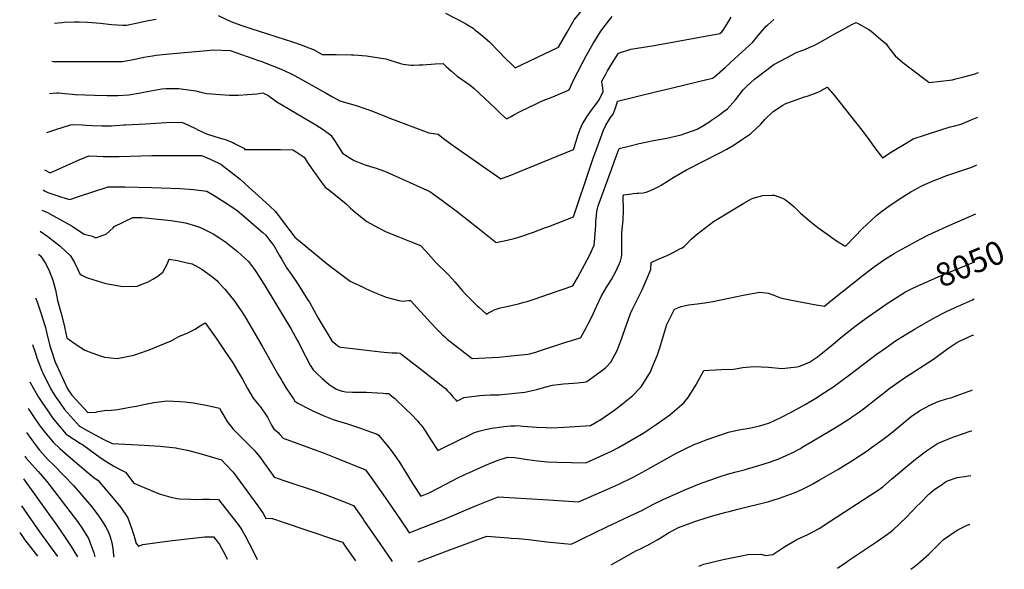
# Model space of a CAD drawing. Units: inches. Extents: x 2545079 to 2546402, y 1556416 to 1561703.
# Drawn here: x 2545079 to 2546290, y 1556416 to 1557092 of the extents above; entities that cross this region are included whole.
import ezdxf
from ezdxf.enums import TextEntityAlignment as Align

# ---------------------------------------------------------------- set-up
doc = ezdxf.new("R2010")
doc.units = ezdxf.units.IN
doc.header["$MEASUREMENT"] = 0
doc.layers.add('tile_2465_16_contour_10ft', color=243, linetype='Continuous')
doc.styles.add('Arial', font='arial.ttf')

msp = doc.modelspace()

# ---------------------------------------------------------------- linework, layer by layer
at = {"layer": 'tile_2465_16_contour_10ft'}
for points, elevation in [([(2545118.7, 1557040.5), (2545120.6, 1557040.4), (2545124.8, 1557040.3), (2545128.1, 1557040.2), (2545168.2, 1557040.2), (2545205.2, 1557040.3), (2545212.1, 1557041.6), (2545219.2, 1557042.9), (2545232, 1557045.5), (2545234.8, 1557046.1), (2545244.8, 1557047.7), (2545246.9, 1557048), (2545259, 1557049.4), (2545309.1, 1557054), (2545317, 1557054.6), (2545337.8, 1557053.7), (2545372.7, 1557041.7), (2545375.9, 1557040.5), (2545389.3, 1557035.5), (2545400.6, 1557030.7), (2545411.4, 1557025.8), (2545416.9, 1557023.1), (2545455.9, 1557001.4), (2545462.8, 1556997.4), (2545473, 1556991.9), (2545494.3, 1556985.6), (2545513, 1556979.3), (2545534.5, 1556970.5), (2545582.4, 1556952.4), (2545593.9, 1556951), (2545600.3, 1556945.8), (2545610.8, 1556937.8), (2545670.7, 1556895.9), (2545672.9, 1556896.7), (2545683, 1556900.6), (2545693, 1556904.7), (2545760, 1556932), (2545763.3, 1556942.5), (2545765.9, 1556950.7), (2545768.5, 1556957.1), (2545770.9, 1556963), (2545776.5, 1556972.3), (2545780.4, 1556977.6), (2545789.7, 1556990.1), (2545791.3, 1556992.5), (2545796.7, 1557003.6), (2545796.4, 1557008), (2545795.4, 1557012), (2545795, 1557015.9), (2545799.8, 1557024.8), (2545802, 1557028.7), (2545809.7, 1557041.5), (2545815.6, 1557050.7), (2545830.5, 1557055.4), (2545859.2, 1557060), (2545940.2, 1557074.8), (2545942.6, 1557076.9), (2545944.1, 1557078.9), (2545948.5, 1557085.4), (2545951.3, 1557089.9), (2545954, 1557094.6)], 7990), ([(2545323.1, 1557096.7), (2545338.8, 1557089.5), (2545351.3, 1557084.9), (2545363.6, 1557081), (2545414.6, 1557064.5), (2545425.1, 1557060.8), (2545434.7, 1557057.1), (2545440.3, 1557054.9), (2545451, 1557048.9), (2545468.2, 1557049), (2545487.3, 1557048.6), (2545490, 1557048.4), (2545505.6, 1557047.4), (2545510.5, 1557046.6), (2545529.4, 1557043.4), (2545534.2, 1557042), (2545540.7, 1557039.9), (2545547.3, 1557037.7), (2545550.9, 1557036.9), (2545553.4, 1557036.4), (2545557.3, 1557036), (2545560.4, 1557035.8), (2545561.7, 1557035.8), (2545563.4, 1557035.8), (2545570.3, 1557036), (2545574.9, 1557036.2), (2545590, 1557037.3), (2545599.8, 1557037.9), (2545603.5, 1557034.3), (2545610.3, 1557028.2), (2545617.1, 1557022.1), (2545622.4, 1557018.4), (2545626, 1557016.3), (2545627.9, 1557015), (2545633, 1557011.1), (2545638.1, 1557007.2), (2545638.1, 1557007.2), (2545638.2, 1557007.1), (2545663.7, 1556982.9), (2545667.8, 1556978.9), (2545670.5, 1556976.4), (2545677.7, 1556969.9), (2545683.5, 1556972.8), (2545687, 1556974.6), (2545694.7, 1556978.7), (2545705.7, 1556984.3), (2545713.5, 1556988), (2545720.9, 1556991.4), (2545734.6, 1556997), (2545740.4, 1556999.2), (2545754.9, 1557005.3), (2545760.4, 1557018.2), (2545775.7, 1557047.2), (2545784.4, 1557062.4), (2545793.7, 1557077.4), (2545804.6, 1557091.5), (2545807.9, 1557095.7)], 7980), ([(2545602.8, 1557099.9), (2545627.4, 1557086.9), (2545629.8, 1557085.5), (2545636.9, 1557081.1), (2545638.6, 1557079.8), (2545645.9, 1557073.8), (2545656.7, 1557064.3), (2545667.1, 1557053.9), (2545677.5, 1557043.3), (2545684.1, 1557036.8), (2545688.6, 1557032.5), (2545741.9, 1557057.8), (2545752.2, 1557076.5), (2545761.1, 1557091.6), (2545772.5, 1557105.6)], 7970), ([(2545112.7, 1556953.1), (2545123.6, 1556956.7), (2545141.6, 1556962.5), (2545143.8, 1556962.9), (2545156.6, 1556962.3), (2545161.1, 1556962), (2545168.3, 1556961.6), (2545180.2, 1556961.2), (2545192.1, 1556961.2), (2545207.1, 1556962.3), (2545209.1, 1556962.6), (2545234.2, 1556963.8), (2545259.2, 1556965.1), (2545277.9, 1556965.8), (2545281.4, 1556964.4), (2545287.7, 1556961.6), (2545295.4, 1556957.8), (2545298.1, 1556956.4), (2545308.7, 1556951.3), (2545325.7, 1556946.2), (2545331.7, 1556944.2), (2545341.1, 1556940.6), (2545343.3, 1556939.5), (2545354.6, 1556933.6), (2545355, 1556933.3), (2545356, 1556932.3), (2545376.6, 1556932.2), (2545400, 1556932.2), (2545414.9, 1556931.8), (2545419.2, 1556929.1), (2545428.9, 1556922.7), (2545434.1, 1556915), (2545440.3, 1556905.6), (2545442.8, 1556902), (2545448.5, 1556894), (2545454.7, 1556886), (2545461, 1556881.2), (2545480.5, 1556865.5), (2545481.9, 1556863.9), (2545486.1, 1556859.9), (2545491.7, 1556854.9), (2545502.2, 1556846.4), (2545506.1, 1556843.8), (2545514.4, 1556838.9), (2545529.1, 1556831.5), (2545544.2, 1556825), (2545558.7, 1556819.4), (2545572.2, 1556814.1), (2545578.6, 1556807.2), (2545591, 1556793.1), (2545596, 1556788.2), (2545600.8, 1556783.7), (2545605.8, 1556778.9), (2545611, 1556773.3), (2545614.2, 1556769.6), (2545619.2, 1556763.5), (2545623.1, 1556758.9), (2545627.5, 1556754.2), (2545632.7, 1556748.8), (2545635.6, 1556746), (2545641.9, 1556740), (2545643.9, 1556738.3), (2545653, 1556729.8), (2545655.6, 1556731.3), (2545658.8, 1556733.1), (2545662.8, 1556735), (2545666.5, 1556736.2), (2545668.9, 1556737), (2545672.1, 1556737.8), (2545676, 1556738.8), (2545688.9, 1556741.7), (2545692.4, 1556742.5), (2545698, 1556743.9), (2545703.2, 1556745.4), (2545704.4, 1556745.8), (2545714.4, 1556749), (2545718.9, 1556750.6), (2545759.3, 1556764.5), (2545764.9, 1556774.5), (2545773.8, 1556790.3), (2545780, 1556801.8), (2545785.4, 1556814.3), (2545786, 1556818.1), (2545786.5, 1556823.6), (2545787.6, 1556838.9), (2545787.7, 1556843.8), (2545787.9, 1556846.7), (2545788.8, 1556855.8), (2545789.6, 1556859.6), (2545790.6, 1556862.9), (2545806.8, 1556907.4), (2545810.2, 1556916.9), (2545816.5, 1556933.4), (2545819.8, 1556934.2), (2545828.2, 1556936.3), (2545840.8, 1556939.4), (2545858.5, 1556943.1), (2545875, 1556946.1), (2545892.5, 1556950.3), (2545912.3, 1556957.1), (2545920, 1556961.5), (2545927.9, 1556966.6), (2545930, 1556968), (2545939.8, 1556974.9), (2545944.3, 1556978.3), (2545949.5, 1556982.2), (2545952.8, 1556985.9), (2545959.4, 1556993.3), (2545969, 1557005.3), (2545972.8, 1557009.7), (2545982.8, 1557018.5), (2545985.9, 1557021.2), (2546006.7, 1557036.4), (2546023, 1557045.4), (2546031.1, 1557049.7), (2546035.3, 1557051.8), (2546043.4, 1557054.7), (2546055.6, 1557059.9), (2546059.9, 1557062.1), (2546069.9, 1557067.8), (2546080.5, 1557073.9), (2546091.4, 1557079.8), (2546102.5, 1557085.7), (2546107.7, 1557088.3), (2546113.9, 1557085.1), (2546122.5, 1557080), (2546125.6, 1557077.8), (2546135.4, 1557069.9), (2546144.7, 1557061.8), (2546147.8, 1557057), (2546155.6, 1557047.2), (2546159.1, 1557044.3), (2546165.3, 1557039.1), (2546175.3, 1557031.3), (2546195.4, 1557015.9), (2546197.6, 1557014.5), (2546212, 1557015.9), (2546226.2, 1557017.9), (2546228.8, 1557018.4), (2546240.2, 1557021.4), (2546254.1, 1557025.3), (2546255.6, 1557025.8), (2546258.3, 1557026.7)], 8010), ([(2545116, 1557001), (2545124.9, 1557001.9), (2545127.5, 1557001.7), (2545134.6, 1557001.1), (2545144.3, 1557000.1), (2545147.2, 1556999.9), (2545171, 1556998.8), (2545186.7, 1556998.5), (2545197.6, 1556998.4), (2545199.7, 1556998.4), (2545213.2, 1556999.5), (2545227.6, 1557001.9), (2545240.6, 1557004.4), (2545244.9, 1557005.2), (2545253.8, 1557006.5), (2545258.7, 1557007.2), (2545274.8, 1557007.1), (2545280.6, 1557006.4), (2545295.7, 1557004.3), (2545303.6, 1557002.1), (2545309.4, 1557001.1), (2545326.1, 1556999.6), (2545337.2, 1556998.7), (2545348.2, 1556999), (2545359.4, 1556999.7), (2545370.8, 1557000.7), (2545378.1, 1557001.6), (2545380.8, 1557000.7), (2545384.3, 1556998.7), (2545386.3, 1556997.3), (2545390.5, 1556994.2), (2545395.5, 1556990.8), (2545400.4, 1556987.7), (2545411.4, 1556981.4), (2545443.5, 1556962.6), (2545452.4, 1556956.6), (2545461.8, 1556949.9), (2545467.2, 1556941.8), (2545471, 1556935.4), (2545476.2, 1556927.7), (2545484.3, 1556922.1), (2545490.3, 1556918.4), (2545502.7, 1556913.5), (2545511.8, 1556910.7), (2545516.4, 1556909.4), (2545523.1, 1556907), (2545530, 1556904.5), (2545583.6, 1556880.5), (2545598.4, 1556869.9), (2545617.6, 1556855.4), (2545644.4, 1556834), (2545654.8, 1556825.9), (2545665.1, 1556817.8), (2545678.6, 1556820.8), (2545687.1, 1556822.8), (2545695.5, 1556825.2), (2545710.8, 1556830.5), (2545725.9, 1556836.2), (2545729.8, 1556837.6), (2545760.3, 1556849.5), (2545781.1, 1556911.7), (2545784.4, 1556921.6), (2545787.6, 1556930.2), (2545797.2, 1556955.9), (2545799.8, 1556961.9), (2545805.6, 1556971.3), (2545808.8, 1556975.5), (2545811.4, 1556982.2), (2545813.8, 1556989.6), (2545814.4, 1556991.6), (2545860.9, 1557002.9), (2545880.2, 1557007.6), (2545915.7, 1557016), (2545920.9, 1557017.2), (2545931.1, 1557019.7), (2545933.6, 1557021.4), (2545946.9, 1557033.3), (2545958.3, 1557043.6), (2545980.6, 1557064.2), (2545985.4, 1557069.9), (2545987.3, 1557072.3), (2545997, 1557083.6), (2545999.3, 1557085.4), (2546006.6, 1557092.1)], 8000), ([(2545121.8, 1557087.3), (2545131.2, 1557088.2), (2545134, 1557088.5), (2545146.4, 1557089.1), (2545152.5, 1557089), (2545162.4, 1557088.8), (2545178.6, 1557087.3), (2545191.9, 1557085.9), (2545205.8, 1557085), (2545210.5, 1557084.9), (2545222.2, 1557087.6), (2545235.1, 1557090.3), (2545247.1, 1557092.4)], 7980), ([(2545109.6, 1556907.3), (2545116.5, 1556903.6), (2545125, 1556907.1), (2545152.5, 1556919.5), (2545159.3, 1556922.4), (2545164.4, 1556924.5), (2545174.2, 1556924), (2545181.9, 1556923.7), (2545184.4, 1556923.6), (2545201.5, 1556923.7), (2545241.5, 1556924.6), (2545285.1, 1556924.9), (2545297.6, 1556924.8), (2545302.7, 1556924.7), (2545312.5, 1556920.7), (2545324.2, 1556915.2), (2545326.6, 1556914), (2545350.1, 1556895.5), (2545361.4, 1556885.4), (2545372.8, 1556875.2), (2545386.8, 1556862.4), (2545393.7, 1556855.9), (2545400.7, 1556846.6), (2545417.4, 1556824.2), (2545454.8, 1556793.7), (2545459.5, 1556790.1), (2545472.6, 1556780.2), (2545485.7, 1556770.4), (2545487.1, 1556769.5), (2545501.4, 1556762.8), (2545504.5, 1556761.4), (2545515.4, 1556756.3), (2545530, 1556750.7), (2545545.5, 1556746.3), (2545550.7, 1556745.7), (2545553.7, 1556745.9), (2545557.5, 1556746.4), (2545559.8, 1556746.6), (2545584.8, 1556718.9), (2545592.3, 1556711.1), (2545598.9, 1556704.3), (2545601.9, 1556701.7), (2545604.8, 1556699.1), (2545635.6, 1556675.2), (2545668.5, 1556677), (2545683.4, 1556678.4), (2545704, 1556680.7), (2545706, 1556681), (2545713.8, 1556683.1), (2545717.2, 1556684.1), (2545748.1, 1556694.5), (2545767, 1556700.2), (2545768.5, 1556700.5), (2545769.2, 1556701.1), (2545776.3, 1556713.7), (2545778.8, 1556718.7), (2545782.7, 1556726.4), (2545788.6, 1556739.3), (2545794.7, 1556752.1), (2545800.5, 1556761.9), (2545806.8, 1556772.4), (2545812.7, 1556783.1), (2545818, 1556795), (2545819.1, 1556799.8), (2545819.6, 1556802.5), (2545819.8, 1556806.2), (2545819.8, 1556808.6), (2545819.5, 1556813.2), (2545819.4, 1556815.2), (2545819.4, 1556820.6), (2545819.4, 1556824), (2545819.6, 1556826.6), (2545819.8, 1556829.1), (2545821.2, 1556846), (2545821.4, 1556849.1), (2545821.6, 1556854), (2545821.7, 1556854.6), (2545821.7, 1556856.4), (2545821.6, 1556860.9), (2545821.2, 1556871.6), (2545821.2, 1556874.2), (2545821.3, 1556874.9), (2545821.6, 1556875.7), (2545821.8, 1556876.2), (2545831.5, 1556877.7), (2545833.5, 1556877.9), (2545837.7, 1556878.4), (2545840, 1556878.4), (2545845.8, 1556878.7), (2545849.7, 1556879.8), (2545854.9, 1556881.9), (2545859.2, 1556883.7), (2545865.1, 1556886.8), (2545867.8, 1556888.4), (2545883.4, 1556898), (2545899, 1556907.3), (2545939.3, 1556927.6), (2545948.6, 1556932.7), (2545957.7, 1556937.9), (2545966.8, 1556943.8), (2545977.8, 1556951.3), (2545990.7, 1556963.4), (2545995.5, 1556968.8), (2546005.5, 1556978.9), (2546017.7, 1556986.7), (2546020.6, 1556988.1), (2546032.7, 1556992.9), (2546044.1, 1556997), (2546047.3, 1556997.8), (2546057.7, 1557001.4), (2546062.5, 1557003.3), (2546072.2, 1557008.7), (2546080.6, 1556999), (2546114.8, 1556955.9), (2546122.5, 1556945.6), (2546131.6, 1556933.1), (2546140, 1556921.8), (2546152.1, 1556929.5), (2546169.4, 1556940), (2546178, 1556945.1), (2546192.9, 1556950.2), (2546195.3, 1556951), (2546223.4, 1556959.9), (2546227.3, 1556960.7), (2546236.8, 1556963.2), (2546251.1, 1556969.2), (2546257.2, 1556971.8)], 8020), ([(2545107.9, 1556882.6), (2545110.7, 1556881), (2545113.8, 1556879.4), (2545121.2, 1556876.7), (2545128.7, 1556874.3), (2545136.2, 1556871.9), (2545140.9, 1556870.5), (2545151.3, 1556874.5), (2545187.9, 1556886.3), (2545192, 1556886.3), (2545208.5, 1556886.1), (2545241.5, 1556885.4), (2545276.6, 1556884.2), (2545293.1, 1556883.1), (2545309.4, 1556880.9), (2545318.4, 1556875.5), (2545327.3, 1556869.9), (2545336.3, 1556864.1), (2545346.6, 1556857), (2545354.4, 1556850.5), (2545363.6, 1556842.6), (2545372.8, 1556834.7), (2545378.2, 1556830), (2545382, 1556826.7), (2545389, 1556817.5), (2545391.5, 1556814.2), (2545398.4, 1556802.1), (2545401.5, 1556796.7), (2545407.7, 1556786.3), (2545413, 1556778.7), (2545420.8, 1556767.5), (2545434.1, 1556746.5), (2545435.4, 1556744.3), (2545446.3, 1556724.9), (2545462.9, 1556696.7), (2545467.8, 1556692.8), (2545470, 1556691.1), (2545472.4, 1556689.6), (2545474.3, 1556689.2), (2545523.2, 1556683.5), (2545531.6, 1556682.6), (2545537.3, 1556682.3), (2545543.3, 1556682), (2545547, 1556681.8), (2545549.1, 1556680.2), (2545565.6, 1556667.5), (2545572.6, 1556662.1), (2545597.5, 1556642.5), (2545602.6, 1556638.2), (2545605.4, 1556635.5), (2545607.8, 1556632.9), (2545610.6, 1556629.8), (2545611.9, 1556628.2), (2545613.3, 1556626.6), (2545614.9, 1556624.7), (2545615.9, 1556623.5), (2545616.5, 1556622.8), (2545619.9, 1556624.5), (2545622.5, 1556625.7), (2545625.3, 1556627.1), (2545628.6, 1556627.7), (2545632, 1556628.1), (2545642.2, 1556629.4), (2545644.6, 1556629.7), (2545650.7, 1556630.1), (2545657.8, 1556630.5), (2545660.1, 1556630.5), (2545668.6, 1556630.7), (2545672.2, 1556631), (2545700.2, 1556633.6), (2545707.9, 1556635.3), (2545714.9, 1556637.1), (2545725, 1556639.9), (2545734.3, 1556642.3), (2545744.5, 1556643.7), (2545747.9, 1556644.1), (2545760.3, 1556645), (2545765, 1556645.4), (2545772.6, 1556646), (2545775.5, 1556646.3), (2545776.6, 1556647), (2545792.8, 1556658.6), (2545796.3, 1556661.4), (2545799.9, 1556664.3), (2545806.2, 1556670.8), (2545813.4, 1556684.4), (2545817.2, 1556693.6), (2545819.7, 1556700), (2545820.9, 1556703.7), (2545830.4, 1556730.6), (2545832.2, 1556734.9), (2545833.4, 1556737.5), (2545838.5, 1556747.3), (2545844.6, 1556759.7), (2545849.5, 1556770.9), (2545855.1, 1556784.7), (2545855.7, 1556793.3), (2545863.4, 1556796.8), (2545875.4, 1556801.7), (2545880.3, 1556804.1), (2545882.8, 1556805.4), (2545890.9, 1556809.8), (2545892.8, 1556810.8), (2545896.4, 1556812.9), (2545899.2, 1556815.8), (2545904.9, 1556821.9), (2545911, 1556827.2), (2545932.5, 1556843.8), (2545934.2, 1556844.9), (2545969.8, 1556866.3), (2545979.1, 1556871.4), (2545981, 1556872.3), (2545993.1, 1556875.6), (2546004.6, 1556876), (2546006.1, 1556876), (2546007, 1556875.8), (2546017.2, 1556872.1), (2546020.7, 1556870.1), (2546028.3, 1556864.4), (2546031, 1556861.9), (2546039.5, 1556854), (2546047.2, 1556847.2), (2546050.3, 1556844.5), (2546060.8, 1556836.4), (2546071.5, 1556828.4), (2546082.5, 1556820.7), (2546093.1, 1556814), (2546094.6, 1556813.3), (2546095.4, 1556813.9), (2546096.4, 1556814.8), (2546115.7, 1556834.8), (2546126.2, 1556845), (2546133.3, 1556851.3), (2546137.3, 1556854.7), (2546149.4, 1556863.5), (2546158.9, 1556870), (2546161.9, 1556872), (2546174.9, 1556880.1), (2546184, 1556885.1), (2546186.9, 1556886.6), (2546189.2, 1556887.7), (2546202.3, 1556893.5), (2546213.2, 1556897.8), (2546218.2, 1556899.6), (2546234.1, 1556904.9), (2546250, 1556910.5), (2546256.1, 1556913.1)], 8030), ([(2545106.2, 1556857.7), (2545108.4, 1556856.6), (2545113.4, 1556854.5), (2545140.2, 1556839.9), (2545143.8, 1556837.7), (2545154, 1556830.9), (2545158.3, 1556828.1), (2545161.9, 1556827.3), (2545168.7, 1556825.4), (2545172.5, 1556823.7), (2545185.5, 1556827.9), (2545194.1, 1556835.8), (2545195.2, 1556837.6), (2545218.3, 1556848.6), (2545229.3, 1556848.4), (2545265.5, 1556844.7), (2545283.2, 1556841.9), (2545296.6, 1556838), (2545300.3, 1556836.8), (2545301.6, 1556836.2), (2545316.9, 1556828.6), (2545324.2, 1556823.8), (2545332.5, 1556818.3), (2545347, 1556806.8), (2545360.7, 1556794.4), (2545368, 1556784.4), (2545374.9, 1556773.9), (2545382.3, 1556761.9), (2545413.1, 1556711.3), (2545420.3, 1556697.9), (2545421.9, 1556695.1), (2545425.2, 1556688.5), (2545436.5, 1556667.1), (2545440, 1556661.3), (2545443.4, 1556657.9), (2545451.3, 1556650.4), (2545456.4, 1556645.9), (2545459.6, 1556643.3), (2545462.1, 1556641.6), (2545465.3, 1556639.6), (2545468.9, 1556637.5), (2545470.7, 1556636.7), (2545475.7, 1556635.2), (2545480.3, 1556634.2), (2545488.4, 1556633.6), (2545490.9, 1556633.7), (2545498.4, 1556633.8), (2545505.5, 1556633.7), (2545519, 1556633), (2545526.2, 1556632.5), (2545528.9, 1556632.3), (2545533, 1556632), (2545534.9, 1556630.6), (2545538.4, 1556627.7), (2545540.1, 1556626.3), (2545541.8, 1556624.7), (2545562.4, 1556604.6), (2545565.8, 1556601.2), (2545568.7, 1556598), (2545571, 1556595.3), (2545572.5, 1556593.5), (2545574.3, 1556591.1), (2545577.6, 1556586.3), (2545580.6, 1556581.8), (2545584.7, 1556575.2), (2545593.3, 1556562.1), (2545600.1, 1556565.5), (2545632.6, 1556581.2), (2545638.6, 1556584.1), (2545643.8, 1556586), (2545652.1, 1556588), (2545656.2, 1556588.8), (2545659.6, 1556589.4), (2545672.6, 1556591.2), (2545674.7, 1556591.5), (2545683.2, 1556592.3), (2545688.4, 1556592.6), (2545690.7, 1556592.7), (2545698.3, 1556592.2), (2545714.6, 1556590.9), (2545726.7, 1556590.3), (2545732.6, 1556590.1), (2545748.5, 1556590.7), (2545755.3, 1556591.1), (2545781.1, 1556593), (2545785.9, 1556595.5), (2545790.2, 1556598), (2545792.5, 1556599.4), (2545809.6, 1556611.1), (2545819.9, 1556618.9), (2545822.9, 1556621.4), (2545833.1, 1556629.8), (2545841.5, 1556638.3), (2545843.4, 1556640.3), (2545854.9, 1556658.9), (2545857, 1556664), (2545863.6, 1556679.8), (2545865.9, 1556686.9), (2545873.6, 1556712.7), (2545874.9, 1556716.9), (2545884.4, 1556735.8), (2545892.4, 1556739), (2545896.2, 1556740.1), (2545901.4, 1556741.1), (2545912.4, 1556742.3), (2545921.8, 1556743.5), (2545931.7, 1556745.3), (2545971, 1556753.5), (2545989.4, 1556756.9), (2545996.1, 1556756.1), (2545999.7, 1556755.6), (2546006.6, 1556752.9), (2546014.6, 1556749.7), (2546028.1, 1556747), (2546058.7, 1556741.1), (2546068.7, 1556739.7), (2546076.8, 1556746), (2546116.5, 1556777.7), (2546124.8, 1556784), (2546130.5, 1556788.2), (2546142.7, 1556797), (2546154.4, 1556804.1), (2546160.4, 1556807.6), (2546187.2, 1556822.3), (2546196, 1556826.6), (2546222.9, 1556839.1), (2546254.9, 1556852.9)], 8040), ([(2545104.4, 1556831.7), (2545113.9, 1556825), (2545129.1, 1556813.2), (2545141.8, 1556801.5), (2545146.6, 1556793), (2545150.7, 1556784.6), (2545153, 1556779.2), (2545154.9, 1556777.9), (2545161.2, 1556774.8), (2545163.7, 1556774), (2545185.3, 1556767.4), (2545206.2, 1556763.7), (2545223.8, 1556764.1), (2545237, 1556769.5), (2545242.8, 1556772.9), (2545249.1, 1556776.6), (2545255.2, 1556781.2), (2545260.6, 1556791.3), (2545262.9, 1556797.4), (2545273.2, 1556795.5), (2545285.3, 1556792.9), (2545291.1, 1556791.5), (2545298.6, 1556787.4), (2545303.2, 1556784.9), (2545315, 1556776.6), (2545321.6, 1556770.9), (2545324.6, 1556767.9), (2545331.5, 1556760.5), (2545343.8, 1556745.1), (2545355.5, 1556727.6), (2545377.3, 1556690.5), (2545384.9, 1556677.4), (2545396.8, 1556656), (2545400.5, 1556649.3), (2545402.7, 1556645.5), (2545407, 1556638.9), (2545415.8, 1556625.6), (2545417.7, 1556622.9), (2545421.1, 1556620.2), (2545435.5, 1556612.7), (2545440.5, 1556610.3), (2545452.5, 1556605), (2545464.6, 1556600), (2545467, 1556599.3), (2545480.9, 1556595.2), (2545497, 1556589.8), (2545510.7, 1556585.1), (2545518.9, 1556582.3), (2545520.2, 1556580.9), (2545527.5, 1556572.6), (2545534.7, 1556563.8), (2545541.3, 1556554.8), (2545547.5, 1556545.6), (2545551.9, 1556538.3), (2545553.9, 1556535.1), (2545561.7, 1556522.3), (2545562.9, 1556520.1), (2545572.6, 1556506), (2545582.6, 1556510), (2545594.5, 1556516), (2545617.3, 1556527.9), (2545628.1, 1556533.3), (2545632.1, 1556535.2), (2545642.1, 1556539.7), (2545656.1, 1556545.7), (2545667.6, 1556550.1), (2545679.2, 1556554.1), (2545687.9, 1556553.4), (2545703.7, 1556550.9), (2545715.9, 1556549.3), (2545728.2, 1556548), (2545739.9, 1556547.7), (2545775.5, 1556546.8), (2545798, 1556557.1), (2545807, 1556561.4), (2545815.7, 1556565.9), (2545831.2, 1556574.8), (2545846.7, 1556584), (2545852.1, 1556587.4), (2545861.9, 1556594), (2545878.6, 1556606), (2545896, 1556620.5), (2545901, 1556627.1), (2545910.8, 1556642.3), (2545920.6, 1556660.5), (2545941.6, 1556661.5), (2545957.1, 1556662.1), (2545968.3, 1556664.1), (2545982.1, 1556665.2), (2546000, 1556664.5), (2546016.7, 1556663), (2546023.7, 1556663.7), (2546035.4, 1556665.1), (2546038.6, 1556665.6), (2546050.4, 1556670.8), (2546060.4, 1556677.1), (2546079.5, 1556692.8), (2546090.6, 1556702.1), (2546106.2, 1556714.4), (2546120, 1556724.7), (2546144.5, 1556741.8), (2546156.2, 1556749.5), (2546168.3, 1556757), (2546176.8, 1556761.2)], 8050), ([(2545102.5, 1556803.6), (2545105, 1556801.1), (2545110.5, 1556792.7), (2545115.2, 1556784), (2545120, 1556771.4), (2545123.1, 1556759.7), (2545124.4, 1556753.1), (2545125.6, 1556746.4), (2545130.2, 1556730.7), (2545133.4, 1556717.6), (2545137.1, 1556700.6), (2545146.1, 1556694.2), (2545159.3, 1556685.4), (2545167.9, 1556682), (2545175.9, 1556679.1), (2545183.6, 1556677), (2545199.2, 1556675), (2545219.7, 1556679.3), (2545238.3, 1556685.7), (2545265.6, 1556696.9), (2545274.8, 1556702.4), (2545281.9, 1556705), (2545285.3, 1556706.3), (2545290, 1556708.7), (2545294.8, 1556711.3), (2545300.4, 1556715), (2545307.4, 1556718.9), (2545311.5, 1556713.3), (2545321.7, 1556698.9), (2545331.6, 1556684.4), (2545341.4, 1556669.7), (2545347, 1556660.1), (2545353, 1556649.7), (2545359.4, 1556638.5), (2545366.3, 1556626.5), (2545373.8, 1556617.3), (2545375.1, 1556615.6), (2545377.4, 1556612.5), (2545379.8, 1556609.1), (2545383.7, 1556603.2), (2545387.6, 1556595.8), (2545388.9, 1556593.3), (2545391.5, 1556588.9), (2545394.2, 1556586.5), (2545396.9, 1556584.1), (2545399, 1556581.7), (2545403, 1556577.1), (2545453.5, 1556558.8), (2545468, 1556553.1), (2545504.4, 1556538.2), (2545511.1, 1556529.3), (2545531.4, 1556500.1), (2545554.4, 1556466.6), (2545558.2, 1556461), (2545562.2, 1556462.5), (2545575.6, 1556467.7), (2545602.3, 1556478.2), (2545628.3, 1556489.3), (2545641, 1556494.4), (2545667.6, 1556505), (2545688.3, 1556503.9), (2545702.1, 1556503.2), (2545729.3, 1556501.3), (2545754.2, 1556499.8), (2545766.5, 1556499), (2545797.6, 1556512.6), (2545816.1, 1556520.8), (2545832.8, 1556528.8), (2545839.7, 1556532.5), (2545848.8, 1556537.5), (2545885.1, 1556557.8), (2545896.8, 1556563.8), (2545909.5, 1556569.7), (2545915, 1556571.9), (2545923.1, 1556575.1), (2545950.7, 1556584.8), (2545963.4, 1556587.5), (2545966, 1556587.8), (2545976.2, 1556589.7), (2545985.6, 1556591.5), (2545989, 1556592.3), (2545993.5, 1556593.5), (2546001, 1556596.2), (2546015.2, 1556602.5), (2546029.6, 1556610), (2546044.9, 1556618.6), (2546058.1, 1556626.3), (2546068.8, 1556633.2), (2546078.9, 1556640.1), (2546099.7, 1556655.3), (2546123.8, 1556673.7), (2546132.5, 1556680.2), (2546144.3, 1556688.5), (2546156.2, 1556696.8), (2546168, 1556704.4), (2546180.2, 1556711.7), (2546204.5, 1556725.7), (2546218.8, 1556732.8), (2546233.8, 1556740), (2546235.9, 1556740.9), (2546250.8, 1556747.5), (2546252.9, 1556748.4)], 8060), ([(2546176.8, 1556761.2), (2546182.9, 1556764.1), (2546211.4, 1556776.9), (2546252.5, 1556793.8), (2546253.8, 1556794.4)], 8050), ([(2545098.8, 1556749.6), (2545100.6, 1556744.9), (2545105.9, 1556728.7), (2545106.8, 1556726.1), (2545110.8, 1556713.1), (2545112.2, 1556707.6), (2545116.4, 1556690.7), (2545117.9, 1556685.9), (2545123.3, 1556669.4), (2545124.3, 1556667.3), (2545138.1, 1556638.1), (2545143.4, 1556630.1), (2545162.8, 1556608.9), (2545172.7, 1556609.4), (2545175.2, 1556610), (2545183.4, 1556611.1), (2545191.6, 1556611.8), (2545199.9, 1556612.4), (2545214.8, 1556615.2), (2545222.9, 1556616.7), (2545229.7, 1556618.3), (2545244.1, 1556621.1), (2545260.5, 1556623.3), (2545276.2, 1556622.4), (2545282.3, 1556622), (2545292.3, 1556620.7), (2545308.6, 1556617.7), (2545324.9, 1556614.1), (2545327.3, 1556609.8), (2545328.5, 1556607.7), (2545334.1, 1556597.6), (2545341.7, 1556588.5), (2545350.5, 1556579.5), (2545359.8, 1556570.4), (2545368.2, 1556561.6), (2545369.6, 1556560), (2545372.1, 1556557), (2545375.3, 1556552.9), (2545379, 1556547.8), (2545388.3, 1556534.6), (2545390.5, 1556531.6), (2545392.1, 1556529.4), (2545408.8, 1556523.7), (2545441.1, 1556512.8), (2545456.2, 1556507.4), (2545474, 1556500.5), (2545489.8, 1556494.4), (2545501.4, 1556477.8), (2545503.3, 1556475), (2545522.1, 1556447.8), (2545537.2, 1556425.7)], 8070), ([(2545569, 1556425.2), (2545605, 1556438.7), (2545653.7, 1556456.7), (2545680.1, 1556454.8), (2545683.6, 1556454.5), (2545692.6, 1556453.8), (2545704.7, 1556452.5), (2545727.2, 1556449.9), (2545731.3, 1556449.5), (2545757.5, 1556446.9), (2545763.5, 1556449.8), (2545771, 1556453.5), (2545801.2, 1556468.4), (2545835.8, 1556484.5), (2545844.9, 1556488.8), (2545856.9, 1556495.4), (2545871.3, 1556502.2), (2545899.3, 1556514.5), (2545917.2, 1556521.9), (2545929, 1556526.1), (2545939.3, 1556529.7), (2545949.7, 1556532.8), (2545960.1, 1556535.9), (2545971.8, 1556538.8), (2545974.1, 1556539.5), (2545988.1, 1556543.7), (2546001, 1556547.8), (2546012.8, 1556551.9), (2546026.1, 1556557.8), (2546028.3, 1556559), (2546039.2, 1556564.7), (2546041.4, 1556566), (2546054, 1556573.4), (2546083.1, 1556590.9), (2546100.1, 1556601.5), (2546103.4, 1556603.7), (2546111.8, 1556609.7), (2546115.1, 1556612), (2546122.2, 1556617.3), (2546128.2, 1556622.2), (2546137.6, 1556629.9), (2546142.9, 1556633.9), (2546148.1, 1556638), (2546156.2, 1556643.7), (2546168.5, 1556652.1), (2546202.9, 1556674.5), (2546206.3, 1556676.8), (2546219, 1556686.3), (2546224.2, 1556690), (2546231.6, 1556694.7), (2546235.7, 1556697), (2546250.8, 1556703.7), (2546252.1, 1556704)], 8070), ([(2545094.9, 1556692.4), (2545098.5, 1556681.7), (2545100.4, 1556676.1), (2545106.4, 1556659.9), (2545107.5, 1556657.7), (2545117.1, 1556638.2), (2545123, 1556628.9), (2545128.8, 1556620.3), (2545134.4, 1556612.5), (2545152.6, 1556592), (2545162.1, 1556586.6), (2545171.9, 1556581.3), (2545181.9, 1556576.2), (2545193, 1556570.7), (2545232.1, 1556568.7), (2545252, 1556567.4), (2545271.3, 1556565.4), (2545272.6, 1556565.1), (2545285.4, 1556562.4), (2545296.3, 1556559.5), (2545299.3, 1556558.7), (2545327.2, 1556550.6), (2545332.7, 1556544.9), (2545341.8, 1556535.3), (2545346.3, 1556529.4), (2545372, 1556494.2), (2545378.4, 1556484.8), (2545380.7, 1556481.1), (2545382, 1556478.7), (2545386, 1556478.8), (2545389.4, 1556478.4), (2545390.2, 1556478.3), (2545401.9, 1556474.6), (2545467.5, 1556452.4), (2545476, 1556449.5), (2545480.3, 1556443.2), (2545492, 1556426.4)], 8080), ([(2545091.8, 1556646.5), (2545096, 1556638.3), (2545102.5, 1556627.7), (2545107.2, 1556620.4), (2545113.6, 1556610.8), (2545119.7, 1556602.4), (2545125.3, 1556595.1), (2545136.5, 1556582.3), (2545145.6, 1556576), (2545154, 1556570.5), (2545156.3, 1556569.3), (2545165.8, 1556562.3), (2545178.3, 1556553.5), (2545186.5, 1556548.1), (2545194.9, 1556543), (2545203.5, 1556538.2), (2545209.3, 1556535.3), (2545219.7, 1556521.8), (2545250.8, 1556508.7), (2545265.2, 1556504.6), (2545272.9, 1556503.1), (2545276, 1556502.7), (2545289.5, 1556502.1), (2545296.5, 1556502), (2545304.1, 1556502.1), (2545312.4, 1556502.1), (2545323.8, 1556501.8), (2545343.5, 1556476.9), (2545347.9, 1556471.1), (2545351.4, 1556465.9), (2545352.8, 1556463.8), (2545354.5, 1556460.9), (2545356, 1556458.2), (2545361.5, 1556447.9), (2545367.9, 1556434.9), (2545371.3, 1556428.2)], 8090), ([(2545806.5, 1556421.6), (2545812.3, 1556424.8), (2545816.6, 1556427.2), (2545830.1, 1556434.9), (2545837.6, 1556439), (2545841.6, 1556440.9), (2545848.9, 1556444.4), (2545850.7, 1556445.2), (2545864, 1556452.5), (2545869.1, 1556455.8), (2545877, 1556460.8), (2545889.2, 1556467.5), (2545904.8, 1556473.2), (2545910.7, 1556475.4), (2545923.2, 1556479.3), (2545935.7, 1556482.9), (2545948.1, 1556486.3), (2545951.4, 1556487.2), (2545962.3, 1556489.8), (2546000.3, 1556499.3), (2546013.4, 1556503.3), (2546027.2, 1556508.4), (2546031.5, 1556510.2), (2546041.1, 1556514.3), (2546049.2, 1556518.3), (2546054.6, 1556521.2), (2546062.2, 1556525.5), (2546085.2, 1556538.8), (2546102.6, 1556549.4), (2546121.2, 1556561.7), (2546126.7, 1556565.6), (2546139.5, 1556574.6), (2546149.3, 1556582.1), (2546155.9, 1556587.4), (2546170.5, 1556599.7), (2546175.5, 1556603.7), (2546185.5, 1556610.7), (2546198.2, 1556617.9), (2546208.5, 1556622.2), (2546218.8, 1556625.5), (2546225.4, 1556627.4), (2546232, 1556629.6), (2546245.6, 1556634.7), (2546249.1, 1556636), (2546250.8, 1556636.8)], 8080), ([(2545089.6, 1556613.7), (2545092.7, 1556608.8), (2545097, 1556602.6), (2545104.1, 1556592.5), (2545110.2, 1556584.6), (2545116.1, 1556577.2), (2545120.2, 1556572.5), (2545128.6, 1556564.7), (2545138.8, 1556555.7), (2545163.4, 1556534.7), (2545170.9, 1556528.4), (2545175.2, 1556525.5), (2545193.7, 1556503.8), (2545203.4, 1556492), (2545212.3, 1556479.3), (2545214.8, 1556472.2), (2545217.2, 1556465.2), (2545219.5, 1556458), (2545221.1, 1556452.4), (2545222.2, 1556447.6), (2545225.2, 1556444.3), (2545230.4, 1556446.7), (2545248.4, 1556449.1), (2545267.1, 1556451.3), (2545306.8, 1556456), (2545317.6, 1556456.1), (2545320, 1556453), (2545324.7, 1556446.5), (2545331.3, 1556434.5), (2545334.4, 1556428.7)], 8100), ([(2545914.3, 1556420), (2545920.3, 1556422.5), (2545944.1, 1556428.1), (2545966.8, 1556432.8), (2545974.5, 1556434.2), (2545990.7, 1556434.7), (2545996.7, 1556433.2), (2546005.2, 1556434.1), (2546019.9, 1556443.9), (2546034.8, 1556452.7), (2546048.2, 1556458.8), (2546062.1, 1556466.3), (2546076.8, 1556475.7), (2546124.7, 1556506.6), (2546133.7, 1556512.5), (2546140.6, 1556517.3), (2546151.3, 1556526.7), (2546176, 1556547.6), (2546180.7, 1556551.5), (2546194.4, 1556561.7), (2546207.9, 1556570.7), (2546224.6, 1556577.7), (2546229, 1556579.5), (2546248.1, 1556585.8), (2546249.8, 1556586.3)], 8090), ([(2545087.6, 1556584.1), (2545098.1, 1556569.4), (2545103.6, 1556562.4), (2545114.2, 1556550.7), (2545121.1, 1556544), (2545133.6, 1556531.5), (2545145.2, 1556519.2), (2545157.5, 1556504.8), (2545167.7, 1556492.7), (2545177.2, 1556480.2), (2545185.7, 1556467.3), (2545188.8, 1556460.5), (2545190.5, 1556455.9), (2545192.3, 1556448.6), (2545193.8, 1556441.8), (2545194.6, 1556433.2), (2545194.9, 1556430.8)], 8110), ([(2545085.6, 1556555), (2545087.3, 1556552.6), (2545097.6, 1556540.7), (2545101.9, 1556536.2), (2545112.4, 1556524), (2545150.1, 1556475), (2545156.4, 1556465.9), (2545160.4, 1556459.4), (2545163.7, 1556453.9), (2545167.1, 1556445.3), (2545170.4, 1556436.4), (2545171.7, 1556431.3), (2545171.7, 1556431.2)], 8120), ([(2545083.7, 1556527.4), (2545126.3, 1556467.7), (2545129.7, 1556462.9), (2545134.2, 1556456.3), (2545142.4, 1556443.9), (2545150.4, 1556431.5)], 8130), ([(2546085, 1556417.4), (2546096.1, 1556425.1), (2546098.5, 1556426.8), (2546133.8, 1556450.7), (2546146.1, 1556459.1), (2546153, 1556464.1), (2546169.8, 1556480.1), (2546182.1, 1556493.2), (2546186.4, 1556497.5), (2546197.3, 1556508.3), (2546203, 1556513.2), (2546206.9, 1556516.1), (2546213.4, 1556520.5), (2546217.6, 1556523.4), (2546220.1, 1556525), (2546231.9, 1556528.7), (2546235.1, 1556529.4), (2546245.8, 1556531.1), (2546248.7, 1556531.4)], 8100), ([(2545081.4, 1556494.2), (2545103.4, 1556462.1), (2545125.6, 1556431.9)], 8140), ([(2546175, 1556416.1), (2546179.5, 1556419.4), (2546183.5, 1556422.9), (2546197, 1556434.8), (2546212.2, 1556449.7), (2546215.3, 1556452.8), (2546231.8, 1556464.1), (2546244.2, 1556470.5), (2546246.6, 1556471.1), (2546247.6, 1556471.1)], 8110), ([(2545079.2, 1556461.2), (2545085.9, 1556451.6), (2545089.6, 1556446.8), (2545101.1, 1556432.2)], 8150)]:
    msp.add_lwpolyline(points, dxfattribs=dict(at, elevation=elevation))

# ---------------------------------------------------------------- texts
at = {"color": 18, "style": 'Arial'}
msp.add_text('8050', height=28.8, rotation=22.4529, dxfattribs=at).set_placement((2546247.6, 1556791.8), align=Align.MIDDLE_CENTER)

doc.saveas('drawing.dxf')
